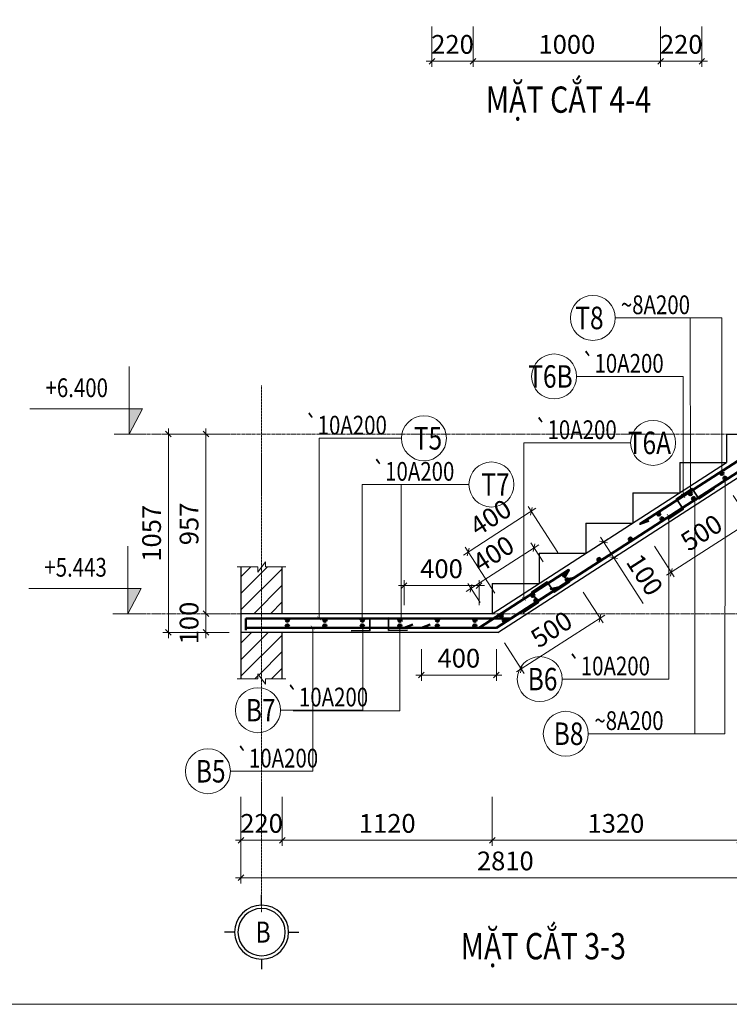
# Model space of a CAD drawing. Units: millimetres. Extents: x 66540 to 123472, y 115848 to 127645.
# Drawn here: x 103314 to 107100, y 115848 to 121097 of the extents above; entities that cross this region are included whole.
import ezdxf
from ezdxf.enums import TextEntityAlignment as Align

# ---------------------------------------------------------------- set-up
doc = ezdxf.new("R2010")
doc.units = ezdxf.units.MM
doc.header["$MEASUREMENT"] = 0
doc.header["$PDMODE"] = 3
doc.linetypes.add('CENTERX2', pattern=[4, 2.5, -0.5, 0.5, -0.5])
doc.layers.get('Defpoints').update_dxf_attribs({"color": 6})
for name, color, linetype, lineweight in [('KC-CHUNG-KYHIEU', 1, 'Continuous', 18), ('KC-CHUNG-TEXT', 7, 'Continuous', 20), ('KC-DAM-NETCAT', 2, 'Continuous', 30), ('KC-DAM-THEP', 6, 'Continuous', 50), ('KC-DIM', 8, 'Continuous', 13), ('KC-SAN-HATCH', 13, 'Continuous', 13), ('KC-SAN-THEP', 6, 'Continuous', 50), ('KC-SAN-THEPDAI', 4, 'Continuous', 35), ('KC-TRUC', 8, 'CENTERX2', 13), ('KT-DIM', 9, 'Continuous', 15), ('KT-NMANH', 8, 'Continuous', 13), ('KT-NTHAY', 9, 'Continuous', 20), ('KT-TEXT', 2, 'Continuous', 20)]:
    doc.layers.add(name, color=color, linetype=linetype, lineweight=lineweight)
doc.styles.add('Chữ mảnh', font='vnsimli.shx', dxfattribs={"width": 0.7})
doc.styles.add('Chữ đậm', font='arial.ttf', dxfattribs={"width": 0.8})
doc.styles.add('Text TL 1_1', font='arial.ttf', dxfattribs={"width": 0.8, "height": 2.5})
doc.styles.add('Vnsimli', font='vnsimli.shx', dxfattribs={"width": 0.7, "bigfont": 'vns.shx'})
doc.dimstyles.new('D1-40', dxfattribs={"dimscale": 40, "dimtxt": 2.5, "dimasz": 0.75, "dimexe": 0.75, "dimexo": 0, "dimgap": 1, "dimtad": 1, "dimdec": 0, "dimzin": 13, "dimdsep": 46, "dimtxsty": 'Vnsimli', "dimblk": 'OBLIQUE', "dimcen": 1, "dimdle": 0.75, "dimclrd": 8, "dimclre": 8, "dimclrt": 2, "dimadec": 0, "dimazin": 0, "dimtfac": 1, "dimtdec": 0, "dimtix": 1, "dimtmove": 0, "dimatfit": 3, "dimfxl": 100, "dimtolj": 1, "dimtzin": 13, "dimlwd": -1, "dimlwe": -1, "dimarcsym": 1})

# ---------------------------------------------------------------- blocks, each defined once
blk = doc.blocks.new('*U48')
at = {"layer": 'KC-DAM-THEP', "ltscale": 5}
h = blk.add_hatch(color=256, dxfattribs=at)
h.dxf.hatch_style = 1
h.paths.add_polyline_path([(254.2, 9.4, -1), (272.2, 8.6, -1)])
at = {"layer": 'KC-SAN-THEP'}
blk.add_circle((263.2, 9), 9, dxfattribs=at)
blk = doc.blocks.new('*U49')
at = {"layer": 'KC-SAN-THEP', "color": 0, "linetype": 'ByBlock', "lineweight": -2, "transparency": 16777216}
for p in [(121341.8, 134956.1), (121541.8, 134956.1), (121741.8, 134956.1), (121941.8, 134956.1), (122141.8, 134956.1), (122341.8, 134956.1)]:
    blk.add_blockref('*U48', p, dxfattribs=at)
blk = doc.blocks.new('*U50')
at = {"layer": 'KC-DAM-THEP', "ltscale": 5}
h = blk.add_hatch(color=256, dxfattribs=at)
h.dxf.hatch_style = 1
h.paths.add_polyline_path([(254.2, 9.4, -1), (272.2, 8.6, -1)])
at = {"layer": 'KC-SAN-THEP'}
blk.add_circle((263.2, 9), 9, dxfattribs=at)
blk = doc.blocks.new('*U51')
at = {"layer": 'KC-SAN-THEP', "color": 0, "linetype": 'ByBlock', "lineweight": -2, "transparency": 16777216}
for p in [(121341.8, 134956.1), (121541.8, 134956.1), (121741.8, 134956.1), (121941.8, 134956.1), (122141.8, 134956.1), (122341.8, 134956.1)]:
    blk.add_blockref('*U50', p, dxfattribs=at)
blk = doc.blocks.new('*U52')
at = {"layer": 'KC-DAM-THEP', "ltscale": 5}
h = blk.add_hatch(color=256, dxfattribs=at)
h.dxf.hatch_style = 1
h.paths.add_polyline_path([(217, 14.2, -1), (231.8, 3.8, -1)])
at = {"layer": 'KC-SAN-THEP'}
blk.add_circle((224.4, 9), 9, dxfattribs=at)
blk = doc.blocks.new('*U53')
at = {"layer": 'KC-SAN-THEP', "color": 0, "linetype": 'ByBlock', "lineweight": -2, "transparency": 16777216, "rotation": 32.78153523718182}
for p in [(107034, 118613.7), (106865.8, 118505.4), (106697.7, 118397.1), (106529.5, 118288.8), (106361.4, 118180.5), (106193.2, 118072.2), (106025.1, 117963.9), (105857, 117855.7)]:
    blk.add_blockref('*U52', p, dxfattribs=at)
blk = doc.blocks.new('_Oblique')
at = {"color": 0, "linetype": 'ByBlock', "lineweight": -2}
blk.add_line((-0.5, -0.5), (0.5, 0.5), dxfattribs=at)
blk = doc.blocks.new('*D130')
at = {"layer": 'Defpoints', "color": 0, "ltscale": 5, "transparency": 16777216}
for p in [(104494.9, 116954.8), (104714.9, 116954.8), (104714.9, 116722.7)]:
    blk.add_point(p, dxfattribs=at)
at = {"layer": 'KC-DIM', "color": 8, "ltscale": 5, "transparency": 16777216}
for p, q in [((104494.9, 116954.8), (104494.9, 116692.7)), ((104714.9, 116954.8), (104714.9, 116692.7)), ((104494.9, 116722.7), (104464.9, 116722.7)), ((104494.9, 116722.7), (104714.9, 116722.7)), ((104714.9, 116722.7), (104744.9, 116722.7))]:
    blk.add_line(p, q, dxfattribs=at)
at = {"layer": 'KC-DIM', "color": 8, "ltscale": 5, "transparency": 16777216, "xscale": 30, "yscale": 30, "zscale": 30}
blk.add_blockref('_Oblique', (104494.9, 116722.7), dxfattribs=at)
at = {"layer": 'KC-DIM', "color": 8, "ltscale": 5, "transparency": 16777216, "xscale": 30, "yscale": 30, "zscale": 30, "rotation": 180}
blk.add_blockref('_Oblique', (104714.9, 116722.7), dxfattribs=at)
at = {"layer": 'KC-DIM', "color": 2, "ltscale": 5, "transparency": 16777216, "insert": (104604.9, 116812.7), "char_height": 100, "attachment_point": 5, "style": 'Vnsimli'}
blk.add_mtext('\\A1;220', dxfattribs=at)
blk = doc.blocks.new('*D129')
at = {"layer": 'Defpoints', "color": 0, "ltscale": 5, "transparency": 16777216}
for p in [(104714.9, 116954.8), (105834.9, 116954.8), (105834.9, 116722.7)]:
    blk.add_point(p, dxfattribs=at)
at = {"layer": 'KC-DIM', "color": 8, "ltscale": 5, "transparency": 16777216}
for p, q in [((104714.9, 116954.8), (104714.9, 116692.7)), ((105834.9, 116954.8), (105834.9, 116692.7)), ((104684.9, 116722.7), (105864.9, 116722.7))]:
    blk.add_line(p, q, dxfattribs=at)
at = {"layer": 'KC-DIM', "color": 8, "ltscale": 5, "transparency": 16777216, "xscale": 30, "yscale": 30, "zscale": 30, "rotation": 180}
blk.add_blockref('_Oblique', (104714.9, 116722.7), dxfattribs=at)
at = {"layer": 'KC-DIM', "color": 8, "ltscale": 5, "transparency": 16777216, "xscale": 30, "yscale": 30, "zscale": 30}
blk.add_blockref('_Oblique', (105834.9, 116722.7), dxfattribs=at)
at = {"layer": 'KC-DIM', "color": 2, "ltscale": 5, "transparency": 16777216, "insert": (105274.9, 116812.7), "char_height": 100, "attachment_point": 5, "style": 'Vnsimli'}
blk.add_mtext('\\A1;1120', dxfattribs=at)
blk = doc.blocks.new('*D128')
at = {"layer": 'Defpoints', "color": 0, "ltscale": 5, "transparency": 16777216}
for p in [(105834.9, 116954.8), (107154.9, 116954.8), (107154.9, 116722.7)]:
    blk.add_point(p, dxfattribs=at)
at = {"layer": 'KC-DIM', "color": 8, "ltscale": 5, "transparency": 16777216}
for p, q in [((105834.9, 116954.8), (105834.9, 116692.7)), ((107154.9, 116954.8), (107154.9, 116692.7)), ((105804.9, 116722.7), (107184.9, 116722.7))]:
    blk.add_line(p, q, dxfattribs=at)
at = {"layer": 'KC-DIM', "color": 8, "ltscale": 5, "transparency": 16777216, "xscale": 30, "yscale": 30, "zscale": 30, "rotation": 180}
blk.add_blockref('_Oblique', (105834.9, 116722.7), dxfattribs=at)
at = {"layer": 'KC-DIM', "color": 8, "ltscale": 5, "transparency": 16777216, "xscale": 30, "yscale": 30, "zscale": 30}
blk.add_blockref('_Oblique', (107154.9, 116722.7), dxfattribs=at)
at = {"layer": 'KC-DIM', "color": 2, "ltscale": 5, "transparency": 16777216, "insert": (106494.9, 116812.7), "char_height": 100, "attachment_point": 5, "style": 'Vnsimli'}
blk.add_mtext('\\A1;1320', dxfattribs=at)
blk = doc.blocks.new('*D126')
at = {"layer": 'Defpoints', "color": 0, "ltscale": 5, "transparency": 16777216}
for p in [(104308.1, 117930.7), (104432.3, 117930.7), (104432.3, 117830.7)]:
    blk.add_point(p, dxfattribs=at)
at = {"layer": 'KC-DIM', "color": 8, "ltscale": 5, "transparency": 16777216}
for p, q in [((104308.1, 117930.7), (104308.1, 117960.7)), ((104432.3, 117930.7), (104278.1, 117930.7)), ((104308.1, 117830.7), (104308.1, 117930.7)), ((104432.3, 117830.7), (104278.1, 117830.7)), ((104308.1, 117830.7), (104308.1, 117800.7))]:
    blk.add_line(p, q, dxfattribs=at)
at = {"layer": 'KC-DIM', "color": 8, "ltscale": 5, "transparency": 16777216, "xscale": 30, "yscale": 30, "zscale": 30}
for p, rotation in [((104308.1, 117930.7), 270), ((104308.1, 117830.7), 90)]:
    blk.add_blockref('_Oblique', p, dxfattribs=dict(at, rotation=rotation))
at = {"layer": 'KC-DIM', "color": 2, "ltscale": 5, "transparency": 16777216, "insert": (104218.1, 117880.7), "char_height": 100, "attachment_point": 5, "rotation": 90, "style": 'Vnsimli'}
blk.add_mtext('\\A1;100', dxfattribs=at)
blk = doc.blocks.new('*D125')
at = {"layer": 'Defpoints', "color": 0, "ltscale": 5, "transparency": 16777216}
for p in [(104308.1, 118887.7), (104432.3, 118887.7), (104432.3, 117930.7)]:
    blk.add_point(p, dxfattribs=at)
at = {"layer": 'KC-DIM', "color": 8, "ltscale": 5, "transparency": 16777216}
for p, q in [((104432.3, 118887.7), (104278.1, 118887.7)), ((104308.1, 117900.7), (104308.1, 118917.7)), ((104432.3, 117930.7), (104278.1, 117930.7))]:
    blk.add_line(p, q, dxfattribs=at)
at = {"layer": 'KC-DIM', "color": 8, "ltscale": 5, "transparency": 16777216, "xscale": 30, "yscale": 30, "zscale": 30}
for p, rotation in [((104308.1, 118887.7), 90), ((104308.1, 117930.7), 270)]:
    blk.add_blockref('_Oblique', p, dxfattribs=dict(at, rotation=rotation))
at = {"layer": 'KC-DIM', "color": 2, "ltscale": 5, "transparency": 16777216, "insert": (104218.1, 118409.2), "char_height": 100, "attachment_point": 5, "rotation": 90, "style": 'Vnsimli'}
blk.add_mtext('\\A1;957', dxfattribs=at)
blk = doc.blocks.new('Ghi cốt')
at = {"layer": 'KC-CHUNG-KYHIEU', "ltscale": 3}
blk.add_hatch(color=256, dxfattribs=at).paths.add_polyline_path([(0, 3.37), (-1.78, 3.37), (0, 0)])
at = {"layer": 'KC-CHUNG-KYHIEU', "color": 1, "ltscale": 3}
blk.add_line((-2, 0), (2, 0), dxfattribs=at)
at = {"layer": 'KC-CHUNG-KYHIEU', "ltscale": 3}
blk.add_lwpolyline([(0, 9), (0, 0), (-1.78, 3.37), (13.22, 3.37)], dxfattribs=at)
at = {"layer": 'KC-CHUNG-TEXT', "color": 7, "ltscale": 3, "style": 'Chữ đậm', "width": 0.8}
blk.add_attdef('%%p', text='', height=2.5, dxfattribs=at).set_placement((1.52, 6.18), align=Align.MIDDLE_LEFT)
blk = doc.blocks.new('truc')
at = {"layer": 'KT-NMANH', "linetype": 'Continuous', "lineweight": -3}
for p, q in [((0, 950), (0, 1100)), ((-400, 550), (-550, 550)), ((400, 550), (550, 550)), ((0, 150), (0, 0))]:
    blk.add_line(p, q, dxfattribs=at)
blk.add_circle((0, 550), 400, dxfattribs=at)
at = {"layer": 'KT-NTHAY', "color": 9, "linetype": 'Continuous', "lineweight": -3}
blk.add_circle((0, 550), 350, dxfattribs=at)
blk = doc.blocks.new('*D159')
at = {"layer": 'Defpoints', "color": 0, "ltscale": 5, "transparency": 16777216}
for p in [(104494.9, 116954.8), (107304.9, 116954.8), (107304.9, 116522.7)]:
    blk.add_point(p, dxfattribs=at)
at = {"layer": 'KC-DIM', "color": 8, "ltscale": 5, "transparency": 16777216}
for p, q in [((104494.9, 116954.8), (104494.9, 116492.7)), ((107304.9, 116954.8), (107304.9, 116492.7)), ((104464.9, 116522.7), (107334.9, 116522.7))]:
    blk.add_line(p, q, dxfattribs=at)
at = {"layer": 'KC-DIM', "color": 8, "ltscale": 5, "transparency": 16777216, "xscale": 30, "yscale": 30, "zscale": 30, "rotation": 180}
blk.add_blockref('_Oblique', (104494.9, 116522.7), dxfattribs=at)
at = {"layer": 'KC-DIM', "color": 8, "ltscale": 5, "transparency": 16777216, "xscale": 30, "yscale": 30, "zscale": 30}
blk.add_blockref('_Oblique', (107304.9, 116522.7), dxfattribs=at)
at = {"layer": 'KC-DIM', "color": 2, "ltscale": 5, "transparency": 16777216, "insert": (105904.9, 116612.7), "char_height": 100, "attachment_point": 5, "style": 'Vnsimli'}
blk.add_mtext('\\A1;2810', dxfattribs=at)
blk = doc.blocks.new('*D160')
at = {"layer": 'Defpoints', "color": 0, "ltscale": 5, "transparency": 16777216}
for p in [(104108.1, 118887.7), (104432.3, 118887.7), (104432.3, 117830.7)]:
    blk.add_point(p, dxfattribs=at)
at = {"layer": 'KC-DIM', "color": 8, "ltscale": 5, "transparency": 16777216}
for p, q in [((104432.3, 118887.7), (104078.1, 118887.7)), ((104108.1, 117800.7), (104108.1, 118917.7)), ((104432.3, 117830.7), (104078.1, 117830.7))]:
    blk.add_line(p, q, dxfattribs=at)
at = {"layer": 'KC-DIM', "color": 8, "ltscale": 5, "transparency": 16777216, "xscale": 30, "yscale": 30, "zscale": 30}
for p, rotation in [((104108.1, 118887.7), 90), ((104108.1, 117830.7), 270)]:
    blk.add_blockref('_Oblique', p, dxfattribs=dict(at, rotation=rotation))
at = {"layer": 'KC-DIM', "color": 2, "ltscale": 5, "transparency": 16777216, "insert": (104018.1, 118359.2), "char_height": 100, "attachment_point": 5, "rotation": 90, "style": 'Vnsimli'}
blk.add_mtext('\\A1;1057', dxfattribs=at)
blk = doc.blocks.new('*D161')
at = {"layer": 'Defpoints', "color": 0, "ltscale": 5, "transparency": 16777216}
for p in [(106393.1, 118290.1), (106447.2, 118206.1), (106482.9, 118229.1)]:
    blk.add_point(p, dxfattribs=at)
at = {"layer": 'KC-DIM', "color": 8, "ltscale": 5, "transparency": 16777216}
for p, q in [((106393.1, 118290.1), (106454, 118329.4)), ((106412.6, 118338.4), (106482.9, 118229.1)), ((106447.2, 118206.1), (106508.2, 118245.3)), ((106482.9, 118229.1), (106639.8, 117985.5))]:
    blk.add_line(p, q, dxfattribs=at)
at = {"layer": 'KC-DIM', "color": 8, "ltscale": 5, "transparency": 16777216, "xscale": 30, "yscale": 30, "zscale": 30}
for p, rotation in [((106428.8, 118313.1), 122.7815352371846), ((106482.9, 118229.1), 302.7815352371846)]:
    blk.add_blockref('_Oblique', p, dxfattribs=dict(at, rotation=rotation))
at = {"layer": 'KC-DIM', "color": 2, "ltscale": 5, "transparency": 16777216, "insert": (106648.7, 118138), "char_height": 100, "attachment_point": 5, "rotation": 302.7815, "style": 'Vnsimli'}
blk.add_mtext('\\A1;100', dxfattribs=at)
blk = doc.blocks.new('*D214')
at = {"layer": 'Defpoints', "color": 0, "ltscale": 5, "transparency": 16777216}
for p in [(106320.7, 118045.5), (106409.9, 117907), (105900.3, 117774.8)]:
    blk.add_point(p, dxfattribs=at)
at = {"layer": 'KC-DIM', "color": 8, "ltscale": 5, "transparency": 16777216}
for p, q in [((106320.7, 118045.5), (106426.1, 117881.8)), ((105964.3, 117620), (106435.1, 117923.2)), ((105900.3, 117774.8), (106005.7, 117611.1))]:
    blk.add_line(p, q, dxfattribs=at)
at = {"layer": 'KC-DIM', "color": 8, "ltscale": 5, "transparency": 16777216, "xscale": 30, "yscale": 30, "zscale": 30}
for p, rotation in [((106409.9, 117907), 32.78153523717609), ((105989.5, 117636.3), 212.7815352371761)]:
    blk.add_blockref('_Oblique', p, dxfattribs=dict(at, rotation=rotation))
at = {"layer": 'KC-DIM', "color": 2, "ltscale": 5, "transparency": 16777216, "insert": (106150.9, 117847.3), "char_height": 100, "attachment_point": 5, "rotation": 32.7815, "style": 'Vnsimli'}
blk.add_mtext('\\A1;500', dxfattribs=at)
blk = doc.blocks.new('*D215')
at = {"layer": 'Defpoints', "color": 0, "ltscale": 5, "transparency": 16777216}
for p in [(107120.9, 118560.8), (107210.1, 118422.3), (106700.5, 118290.1)]:
    blk.add_point(p, dxfattribs=at)
at = {"layer": 'KC-DIM', "color": 8, "ltscale": 5, "transparency": 16777216}
for p, q in [((107120.9, 118560.8), (107226.3, 118397.1)), ((106764.5, 118135.4), (107235.3, 118438.6)), ((106700.5, 118290.1), (106805.9, 118126.4))]:
    blk.add_line(p, q, dxfattribs=at)
at = {"layer": 'KC-DIM', "color": 8, "ltscale": 5, "transparency": 16777216, "xscale": 30, "yscale": 30, "zscale": 30}
for p, rotation in [((107210.1, 118422.3), 32.78153523717609), ((106789.7, 118151.6), 212.7815352371761)]:
    blk.add_blockref('_Oblique', p, dxfattribs=dict(at, rotation=rotation))
at = {"layer": 'KC-DIM', "color": 2, "ltscale": 5, "transparency": 16777216, "insert": (106951.2, 118362.6), "char_height": 100, "attachment_point": 5, "rotation": 32.7815, "style": 'Vnsimli'}
blk.add_mtext('\\A1;500', dxfattribs=at)
blk = doc.blocks.new('*D216')
at = {"layer": 'Defpoints', "color": 0, "ltscale": 5, "transparency": 16777216}
for p in [(106106.7, 118206.6), (105721.7, 118065.7), (105770.4, 117990)]:
    blk.add_point(p, dxfattribs=at)
at = {"layer": 'KC-DIM', "color": 8, "ltscale": 5, "transparency": 16777216}
for p, q in [((106106.7, 118206.6), (106041.7, 118307.5)), ((106083.2, 118298.5), (105696.5, 118049.4)), ((105770.4, 117990), (105705.5, 118090.9))]:
    blk.add_line(p, q, dxfattribs=at)
at = {"layer": 'KC-DIM', "color": 8, "ltscale": 5, "transparency": 16777216, "xscale": 30, "yscale": 30, "zscale": 30}
for p, rotation in [((106058, 118282.3), 32.78153523744712), ((105721.7, 118065.7), 212.7815352374471)]:
    blk.add_blockref('_Oblique', p, dxfattribs=dict(at, rotation=rotation))
at = {"layer": 'KC-DIM', "color": 2, "ltscale": 5, "transparency": 16777216, "insert": (105841.1, 118249.6), "char_height": 100, "attachment_point": 5, "rotation": 32.7815, "style": 'Vnsimli'}
blk.add_mtext('\\A1;400', dxfattribs=at)
blk = doc.blocks.new('*D217')
at = {"layer": 'Defpoints', "color": 0, "ltscale": 5, "transparency": 16777216}
for p in [(106043, 118476.1), (106184.4, 118256.6), (105848.1, 118040)]:
    blk.add_point(p, dxfattribs=at)
at = {"layer": 'KC-DIM', "color": 8, "ltscale": 5, "transparency": 16777216}
for p, q in [((105681.5, 118243.3), (106068.2, 118492.3)), ((106184.4, 118256.6), (106026.8, 118501.3)), ((105848.1, 118040), (105690.5, 118284.7))]:
    blk.add_line(p, q, dxfattribs=at)
at = {"layer": 'KC-DIM', "color": 8, "ltscale": 5, "transparency": 16777216, "xscale": 30, "yscale": 30, "zscale": 30}
for p, rotation in [((106043, 118476.1), 32.78153523717094), ((105706.7, 118259.5), 212.7815352371709)]:
    blk.add_blockref('_Oblique', p, dxfattribs=dict(at, rotation=rotation))
at = {"layer": 'KC-DIM', "color": 2, "ltscale": 5, "transparency": 16777216, "insert": (105826.1, 118443.5), "char_height": 100, "attachment_point": 5, "rotation": 32.7815, "style": 'Vnsimli'}
blk.add_mtext('\\A1;400', dxfattribs=at)
blk = doc.blocks.new('*D220')
at = {"layer": 'Defpoints', "color": 0, "ltscale": 5, "transparency": 16777216}
for p in [(105457, 117740.8), (105857, 117740.8), (105857, 117603.3)]:
    blk.add_point(p, dxfattribs=at)
at = {"layer": 'KC-DIM', "color": 8, "ltscale": 5, "transparency": 16777216}
for p, q in [((105457, 117740.8), (105457, 117573.3)), ((105857, 117740.8), (105857, 117573.3)), ((105427, 117603.3), (105887, 117603.3))]:
    blk.add_line(p, q, dxfattribs=at)
at = {"layer": 'KC-DIM', "color": 8, "ltscale": 5, "transparency": 16777216, "xscale": 30, "yscale": 30, "zscale": 30}
for p, rotation in [((105457, 117603.3), 179.9999999999996), ((105857, 117603.3), 359.9999999999997)]:
    blk.add_blockref('_Oblique', p, dxfattribs=dict(at, rotation=rotation))
at = {"layer": 'KC-DIM', "color": 2, "ltscale": 5, "transparency": 16777216, "insert": (105657, 117693.3), "char_height": 100, "attachment_point": 5, "style": 'Vnsimli'}
blk.add_mtext('\\A1;400', dxfattribs=at)
blk = doc.blocks.new('*D221')
at = {"layer": 'Defpoints', "color": 0, "ltscale": 5, "transparency": 16777216}
for p in [(105764.6, 118080.2), (105364.6, 117975.8), (105764.6, 117975.8)]:
    blk.add_point(p, dxfattribs=at)
at = {"layer": 'KC-DIM', "color": 8, "ltscale": 5, "transparency": 16777216}
for p, q in [((105364.6, 117975.8), (105364.6, 118110.2)), ((105764.6, 117975.8), (105764.6, 118110.2)), ((105334.6, 118080.2), (105794.6, 118080.2))]:
    blk.add_line(p, q, dxfattribs=at)
at = {"layer": 'KC-DIM', "color": 8, "ltscale": 5, "transparency": 16777216, "xscale": 30, "yscale": 30, "zscale": 30}
for p, rotation in [((105364.6, 118080.2), 180.000000000001), ((105764.6, 118080.2), 1.017777498068325e-12)]:
    blk.add_blockref('_Oblique', p, dxfattribs=dict(at, rotation=rotation))
at = {"layer": 'KC-DIM', "color": 2, "ltscale": 5, "transparency": 16777216, "insert": (105564.6, 118170.2), "char_height": 100, "attachment_point": 5, "style": 'Vnsimli'}
blk.add_mtext('\\A1;400', dxfattribs=at)
blk = doc.blocks.new('*U9')
at = {"layer": 'KC-CHUNG-KYHIEU'}
blk.add_circle((3, 0), 3, dxfattribs=at)
at = {"layer": 'KC-CHUNG-KYHIEU', "color": 7, "style": 'Chữ mảnh', "width": 0.8}
blk.add_attdef('THEP', text='', height=2.5, dxfattribs=at).set_placement((18.91, 1.75), align=Align.MIDDLE_LEFT)
at = {"layer": 'KC-CHUNG-KYHIEU', "color": 7, "style": 'Chữ đậm', "width": 0.8}
blk.add_attdef('SH', text='', height=3, dxfattribs=at).set_placement((3, 0), align=Align.MIDDLE_CENTER)
blk = doc.blocks.new('*U8')
at = {"layer": 'KC-CHUNG-KYHIEU'}
blk.add_circle((3, 0), 3, dxfattribs=at)
at = {"layer": 'KC-CHUNG-KYHIEU', "color": 7, "style": 'Chữ mảnh', "width": 0.8}
blk.add_attdef('THEP', text='', height=2.5, dxfattribs=at).set_placement((6.73, 1.75), align=Align.MIDDLE_LEFT)
at = {"layer": 'KC-CHUNG-KYHIEU', "color": 7, "style": 'Chữ đậm', "width": 0.8}
blk.add_attdef('SH', text='', height=3, dxfattribs=at).set_placement((3, 0), align=Align.MIDDLE_CENTER)
blk = doc.blocks.new('*U187')
at = {"layer": 'KC-CHUNG-KYHIEU'}
blk.add_circle((3, 0), 3, dxfattribs=at)
at = {"layer": 'KC-CHUNG-KYHIEU', "color": 7, "style": 'Chữ mảnh', "width": 0.8}
blk.add_attdef('THEP', text='', height=2.5, dxfattribs=at).set_placement((-12.73, 1.75), align=Align.MIDDLE_LEFT)
at = {"layer": 'KC-CHUNG-KYHIEU', "color": 7, "style": 'Chữ đậm', "width": 0.8}
blk.add_attdef('SH', text='', height=3, dxfattribs=at).set_placement((3, 0), align=Align.MIDDLE_CENTER)
blk = doc.blocks.new('*D266')
at = {"layer": 'Defpoints', "color": 0, "ltscale": 5, "transparency": 16777216}
for p in [(105513.2, 121061), (105733.2, 121061), (105733.2, 120875.4)]:
    blk.add_point(p, dxfattribs=at)
at = {"layer": 'KC-DIM', "color": 8, "ltscale": 5, "transparency": 16777216}
for p, q in [((105513.2, 121061), (105513.2, 120845.4)), ((105733.2, 121061), (105733.2, 120845.4)), ((105513.2, 120875.4), (105483.2, 120875.4)), ((105513.2, 120875.4), (105733.2, 120875.4)), ((105733.2, 120875.4), (105763.2, 120875.4))]:
    blk.add_line(p, q, dxfattribs=at)
at = {"layer": 'KC-DIM', "color": 8, "ltscale": 5, "transparency": 16777216, "xscale": 30, "yscale": 30, "zscale": 30}
blk.add_blockref('_Oblique', (105513.2, 120875.4), dxfattribs=at)
at = {"layer": 'KC-DIM', "color": 8, "ltscale": 5, "transparency": 16777216, "xscale": 30, "yscale": 30, "zscale": 30, "rotation": 180}
blk.add_blockref('_Oblique', (105733.2, 120875.4), dxfattribs=at)
at = {"layer": 'KC-DIM', "color": 2, "ltscale": 5, "transparency": 16777216, "insert": (105623.2, 120965.4), "char_height": 100, "attachment_point": 5, "style": 'Vnsimli'}
blk.add_mtext('\\A1;220', dxfattribs=at)
blk = doc.blocks.new('*D267')
at = {"layer": 'Defpoints', "color": 0, "ltscale": 5, "transparency": 16777216}
for p in [(105733.2, 121061), (106733.2, 121061), (106733.2, 120875.4)]:
    blk.add_point(p, dxfattribs=at)
at = {"layer": 'KC-DIM', "color": 8, "ltscale": 5, "transparency": 16777216}
for p, q in [((105733.2, 121061), (105733.2, 120845.4)), ((106733.2, 121061), (106733.2, 120845.4)), ((105703.2, 120875.4), (106763.2, 120875.4))]:
    blk.add_line(p, q, dxfattribs=at)
at = {"layer": 'KC-DIM', "color": 8, "ltscale": 5, "transparency": 16777216, "xscale": 30, "yscale": 30, "zscale": 30, "rotation": 180}
blk.add_blockref('_Oblique', (105733.2, 120875.4), dxfattribs=at)
at = {"layer": 'KC-DIM', "color": 8, "ltscale": 5, "transparency": 16777216, "xscale": 30, "yscale": 30, "zscale": 30}
blk.add_blockref('_Oblique', (106733.2, 120875.4), dxfattribs=at)
at = {"layer": 'KC-DIM', "color": 2, "ltscale": 5, "transparency": 16777216, "insert": (106233.2, 120965.4), "char_height": 100, "attachment_point": 5, "style": 'Vnsimli'}
blk.add_mtext('\\A1;1000', dxfattribs=at)
blk = doc.blocks.new('*D264')
at = {"layer": 'Defpoints', "color": 0, "ltscale": 5, "transparency": 16777216}
for p in [(106733.2, 121061), (106953.2, 121061), (106953.2, 120875.4)]:
    blk.add_point(p, dxfattribs=at)
at = {"layer": 'KC-DIM', "color": 8, "ltscale": 5, "transparency": 16777216}
for p, q in [((106733.2, 121061), (106733.2, 120845.4)), ((106953.2, 121061), (106953.2, 120845.4)), ((106733.2, 120875.4), (106703.2, 120875.4)), ((106733.2, 120875.4), (106953.2, 120875.4)), ((106953.2, 120875.4), (106983.2, 120875.4))]:
    blk.add_line(p, q, dxfattribs=at)
at = {"layer": 'KC-DIM', "color": 8, "ltscale": 5, "transparency": 16777216, "xscale": 30, "yscale": 30, "zscale": 30}
blk.add_blockref('_Oblique', (106733.2, 120875.4), dxfattribs=at)
at = {"layer": 'KC-DIM', "color": 8, "ltscale": 5, "transparency": 16777216, "xscale": 30, "yscale": 30, "zscale": 30, "rotation": 180}
blk.add_blockref('_Oblique', (106953.2, 120875.4), dxfattribs=at)
at = {"layer": 'KC-DIM', "color": 2, "ltscale": 5, "transparency": 16777216, "insert": (106843.2, 120965.4), "char_height": 100, "attachment_point": 5, "style": 'Vnsimli'}
blk.add_mtext('\\A1;220', dxfattribs=at)

msp = doc.modelspace()

# ---------------------------------------------------------------- hatches: boundary and pattern name
at = {"layer": 'KC-DAM-THEP', "ltscale": 5}
h = msp.add_hatch(color=256, dxfattribs=at)
h.dxf.hatch_style = 1
h.paths.add_polyline_path([(107056.4, 118670.7, 1), (107063.2, 118687.4, 1)])
h = msp.add_hatch(color=256, dxfattribs=at)
h.dxf.hatch_style = 1
h.paths.add_polyline_path([(106888.3, 118562.4, 1), (106895.1, 118579.1, 1)])
h = msp.add_hatch(color=256, dxfattribs=at)
h.dxf.hatch_style = 1
h.paths.add_polyline_path([(106720.2, 118454.1, 1), (106726.9, 118470.8, 1)])
h = msp.add_hatch(color=256, dxfattribs=at)
h.dxf.hatch_style = 1
h.paths.add_polyline_path([(106215.7, 118129.3, 1), (106222.5, 118146, 1)])
h = msp.add_hatch(color=256, dxfattribs=at)
h.dxf.hatch_style = 1
h.paths.add_polyline_path([(106047.6, 118021, 1), (106054.3, 118037.7, 1)])
h = msp.add_hatch(color=256, dxfattribs=at)
h.dxf.hatch_style = 1
h.paths.add_polyline_path([(105879.4, 117912.7, 1), (105886.2, 117929.4, 1)])
at = {"layer": 'KC-SAN-HATCH'}
h = msp.add_hatch(dxfattribs=at)
h.set_pattern_fill('ANSI31', color=256, scale=500, style=0)
h.set_pattern_definition([(45, (177916.075, -27919.8), (-44.194174, 44.194174), [])])
h.paths.add_polyline_path([(104494.9, 117930.7), (104714.9, 117930.7), (104714.9, 118179.9), (104624.9, 118179.9), (104624.9, 118207.4), (104584.9, 118152.4), (104584.9, 118179.9), (104494.9, 118179.9)])
h.paths.add_polyline_path([(104714.9, 117830.7), (104494.9, 117830.7), (104494.9, 117583.3), (104584.9, 117583.3), (104584.9, 117610.8), (104624.9, 117555.8), (104624.9, 117583.3), (104714.9, 117583.3)])

# ---------------------------------------------------------------- linework, layer by layer
at = {"layer": 'KC-CHUNG-KYHIEU'}
for points in [[(104474.9, 118179.9), (104584.9, 118179.9), (104584.9, 118152.4), (104624.9, 118207.4), (104624.9, 118179.9), (104734.9, 118179.9)], [(104474.9, 117583.3), (104584.9, 117583.3), (104584.9, 117610.8), (104624.9, 117555.8), (104624.9, 117583.3), (104734.9, 117583.3)]]:
    msp.add_lwpolyline(points, dxfattribs=at)
at = {"layer": 'KC-DAM-NETCAT'}
for p, q in [((107084.9, 118887.7), (107084.9, 118735.7)), ((107084.9, 118887.7), (107899.6, 118887.7)), ((105834.9, 117930.7), (107084.9, 118735.7)), ((106834.9, 118735.7), (106834.9, 118574.7)), ((106834.9, 118735.7), (107084.9, 118735.7)), ((105864.3, 117830.7), (107154.9, 118661.8)), ((106584.9, 118574.7), (106584.9, 118413.7)), ((106584.9, 118574.7), (106834.9, 118574.7)), ((106334.9, 118413.7), (106334.9, 118252.7)), ((106334.9, 118413.7), (106584.9, 118413.7)), ((106084.9, 118252.7), (106084.9, 118091.7)), ((106084.9, 118252.7), (106334.9, 118252.7)), ((104494.9, 118179.9), (104494.9, 117583.3)), ((104714.9, 117930.7), (104714.9, 118179.9)), ((105834.9, 118091.7), (105834.9, 117930.7)), ((105834.9, 118091.7), (106084.9, 118091.7)), ((105834.9, 117930.7), (104494.9, 117930.7)), ((105864.3, 117830.7), (104494.9, 117830.7)), ((104714.9, 117583.3), (104714.9, 117830.7))]:
    msp.add_line(p, q, dxfattribs=at)
at = {"layer": 'KC-DIM', "ltscale": 5}
for p, q in [((104494.9, 118179.9), (104494.9, 117583.3)), ((104714.9, 118179.9), (104714.9, 117930.7)), ((104714.9, 117830.7), (104714.9, 117583.3))]:
    msp.add_line(p, q, dxfattribs=at)
msp.add_lwpolyline([(95006.3, 127645.4), (109239.2, 127645.4), (109239.2, 115848.4), (95006.3, 115848.4)], close=True, dxfattribs=at)
at = {"layer": 'KC-SAN-THEP', "ltscale": 5}
msp.add_line((104519.9, 117905.7), (104519.9, 117843.2), dxfattribs=at)
at = {"layer": 'KC-SAN-THEP'}
for points in [[(105503.9, 117872.8), (105457, 117855.7), (105857, 117855.7), (107420.6, 118862.7), (107820.6, 118862.7), (107773.6, 118845.6)], [(106670.9, 118426.1), (106623.9, 118409), (107328.3, 118862.7), (107728.3, 118862.7), (107681.3, 118845.6)], [(105411.6, 117872.8), (105364.6, 117855.7), (105764.6, 117855.7), (106244.1, 118164.4), (106219.1, 118121.1)], [(106222.1, 118111.2), (106270.9, 118122.2), (105934.6, 117905.7), (104519.9, 117905.7)], [(106144.5, 118061.2), (106193.2, 118072.2), (105857, 117855.7), (104519.9, 117855.7)]]:
    msp.add_lwpolyline(points, dxfattribs=at)
for centre in [(107059.8, 118679.1), (106891.7, 118570.8), (106723.5, 118462.5), (106219.1, 118137.6), (106051, 118029.3), (105882.8, 117921)]:
    msp.add_circle(centre, 9, dxfattribs=at)
at = {"layer": 'KC-SAN-THEPDAI'}
for points in [[(107021.5, 118597.4), (106937.9, 118542.4), (106901.3, 118598), (106817.8, 118543), (106854.4, 118487.3), (106770.9, 118432.3)], [(106248.5, 118099.6), (106165, 118044.6), (106128.3, 118100.2), (106044.8, 118045.2), (106081.5, 117989.6), (105997.9, 117934.5)], [(105382.6, 117842.9), (105282.6, 117841.6), (105281.7, 117908.3), (105181.8, 117907), (105182.6, 117840.3), (105082.6, 117839)]]:
    msp.add_lwpolyline(points, dxfattribs=at)
at = {"layer": 'KC-TRUC', "ltscale": 2}
msp.add_line((104604.9, 119146.2), (104604.9, 116336.9), dxfattribs=at)
at = {"layer": 'KC-TRUC', "ltscale": 5}
for p, q in [((103958.8, 118887.7), (108032, 118887.7)), ((103958.8, 117930.7), (108032, 117930.7))]:
    msp.add_line(p, q, dxfattribs=at)

# ---------------------------------------------------------------- block references
at = {"layer": 'KC-CHUNG-KYHIEU'}
ref = msp.add_blockref('*U8', (106251.7, 119507.2), dxfattribs=dict(at, xscale=40, yscale=40, zscale=40))
ref.add_attrib('SH', 'T8', dxfattribs={"color": 7, "height": 120, "style": 'Chữ đậm', "width": 0.8}).set_placement((106353.6, 119507.2), align=Align.MIDDLE_CENTER)
ref.add_attrib('THEP', '~8A200', dxfattribs={"color": 7, "height": 100, "style": 'Chữ mảnh', "width": 0.8}).set_placement((106521, 119577.2), align=Align.MIDDLE_LEFT)
ref = msp.add_blockref('*U8', (106045.1, 119195.1), dxfattribs=dict(at, xscale=40, yscale=40, zscale=40))
ref.add_attrib('SH', 'T6B', dxfattribs={"color": 7, "height": 120, "style": 'Chữ đậm', "width": 0.8}).set_placement((106145.8, 119195.1), align=Align.MIDDLE_CENTER)
ref.add_attrib('THEP', '`10A200', dxfattribs={"color": 7, "height": 100, "style": 'Chữ mảnh', "width": 0.8}).set_placement((106314.4, 119265.1), align=Align.MIDDLE_LEFT)
ref = msp.add_blockref('Ghi cốt', (103897.7, 118887.7), dxfattribs=dict(at, xscale=-40, yscale=40, zscale=40))
ref.add_attrib('%%p', '+6.400', dxfattribs={"color": 7, "ltscale": 3, "height": 100, "style": 'Chữ mảnh', "width": 0.8}).set_placement((103452.3, 119135), align=Align.MIDDLE_LEFT)
ref = msp.add_blockref('*U8', (105590.9, 118865.5), dxfattribs=dict(at, xscale=-40, yscale=40, zscale=40))
ref.add_attrib('SH', 'T5', dxfattribs={"color": 7, "height": 120, "style": 'Chữ đậm', "width": 0.8}).set_placement((105492.4, 118865.5), align=Align.MIDDLE_CENTER)
ref.add_attrib('THEP', '`10A200', dxfattribs={"color": 7, "height": 100, "style": 'Chữ mảnh', "width": 0.8}).set_placement((104837.8, 118935.5), align=Align.MIDDLE_LEFT)
ref = msp.add_blockref('*U187', (106573, 118841.2), dxfattribs=dict(at, xscale=40, yscale=40, zscale=40))
ref.add_attrib('SH', 'T6A', dxfattribs={"color": 7, "height": 120, "style": 'Chữ đậm', "width": 0.8}).set_placement((106673.7, 118841.2), align=Align.MIDDLE_CENTER)
ref.add_attrib('THEP', '`10A200', dxfattribs={"color": 7, "height": 100, "style": 'Chữ mảnh', "width": 0.8}).set_placement((106063.8, 118911.2), align=Align.MIDDLE_LEFT)
ref = msp.add_blockref('*U8', (105950.8, 118619.3), dxfattribs=dict(at, xscale=-40, yscale=40, zscale=40))
ref.add_attrib('SH', 'T7', dxfattribs={"color": 7, "height": 120, "style": 'Chữ đậm', "width": 0.8}).set_placement((105852.3, 118619.3), align=Align.MIDDLE_CENTER)
ref.add_attrib('THEP', '`10A200', dxfattribs={"color": 7, "height": 100, "style": 'Chữ mảnh', "width": 0.8}).set_placement((105197.7, 118689.3), align=Align.MIDDLE_LEFT)
ref = msp.add_blockref('Ghi cốt', (103891.5, 117930.7), dxfattribs=dict(at, xscale=-40, yscale=40, zscale=40))
ref.add_attrib('%%p', '+5.443', dxfattribs={"color": 7, "ltscale": 3, "height": 100, "style": 'Chữ mảnh', "width": 0.8}).set_placement((103446.1, 118178), align=Align.MIDDLE_LEFT)
ref = msp.add_blockref('*U9', (105968.8, 117581.7), dxfattribs=dict(at, xscale=40, yscale=40, zscale=40))
ref.add_attrib('SH', 'B6', dxfattribs={"color": 7, "height": 120, "style": 'Chữ đậm', "width": 0.8}).set_placement((106103.6, 117581.7), align=Align.MIDDLE_CENTER)
ref.add_attrib('THEP', '`10A200', dxfattribs={"color": 7, "height": 100, "style": 'Chữ mảnh', "width": 0.8}).set_placement((106241.3, 117651.7), align=Align.MIDDLE_LEFT)
ref = msp.add_blockref('*U9', (104465.5, 117416.1), dxfattribs=dict(at, xscale=40, yscale=40, zscale=40))
ref.add_attrib('SH', 'B7', dxfattribs={"color": 7, "height": 120, "style": 'Chữ đậm', "width": 0.8}).set_placement((104600.3, 117416.1), align=Align.MIDDLE_CENTER)
ref.add_attrib('THEP', '`10A200', dxfattribs={"color": 7, "height": 100, "style": 'Chữ mảnh', "width": 0.8}).set_placement((104737.9, 117486.1), align=Align.MIDDLE_LEFT)
ref = msp.add_blockref('*U9', (106107.5, 117290.6), dxfattribs=dict(at, xscale=40, yscale=40, zscale=40))
ref.add_attrib('SH', 'B8', dxfattribs={"color": 7, "height": 120, "style": 'Chữ đậm', "width": 0.8}).set_placement((106242.3, 117290.6), align=Align.MIDDLE_CENTER)
ref.add_attrib('THEP', '~8A200', dxfattribs={"color": 7, "height": 100, "style": 'Chữ mảnh', "width": 0.8}).set_placement((106379.9, 117360.6), align=Align.MIDDLE_LEFT)
ref = msp.add_blockref('*U9', (104198.7, 117090.7), dxfattribs=dict(at, xscale=40, yscale=40, zscale=40))
ref.add_attrib('SH', 'B5', dxfattribs={"color": 7, "height": 120, "style": 'Chữ đậm', "width": 0.8}).set_placement((104333.5, 117090.7), align=Align.MIDDLE_CENTER)
ref.add_attrib('THEP', '`10A200', dxfattribs={"color": 7, "height": 100, "style": 'Chữ mảnh', "width": 0.8}).set_placement((104471.2, 117160.7), align=Align.MIDDLE_LEFT)
at = {"layer": 'KC-SAN-THEP'}
for name, p in [('*U53', (-140.6, -90.6)), ('*U49', (-16862.8, -17100.4))]:
    msp.add_blockref(name, p, dxfattribs=at)
at = {"layer": 'KC-SAN-THEP', "xscale": -1, "rotation": 180}
msp.add_blockref('*U51', (-16862.8, 252861.7), dxfattribs=at)
at = {"layer": 'KT-DIM', "xscale": -0.3599999999627471, "yscale": 0.3599999999860302, "zscale": 0.3599999999999997}
msp.add_blockref('truc', (104604.9, 116035.1), dxfattribs=at)

# ---------------------------------------------------------------- texts
at = {"layer": 'KC-CHUNG-TEXT', "style": 'Chữ đậm', "width": 0.8}
for s, p in [('%%UMẶT CẮT 4-4', (105801, 120670.9)), ('%%UMẶT CẮT 3-3', (105667.2, 116158.1))]:
    msp.add_text(s, height=140, dxfattribs=at).set_placement(p, align=Align.MIDDLE_LEFT)
at = {"layer": 'KT-TEXT', "ltscale": 0.05, "style": 'Text TL 1_1', "width": 0.8}
msp.add_text('B', height=112.5, dxfattribs=at).set_placement((104612.8, 116233.1), align=Align.MIDDLE_CENTER)

# ---------------------------------------------------------------- dimensions: what is measured, and where the dimension line sits
at = {"layer": 'KC-DIM', "ltscale": 5}
for base, p1, p2, picture, middle in [((105733.2, 120875.4), (105513.2, 121061), (105733.2, 121061), '*D266', (105623.2, 120965.4)), ((104714.9, 116722.7), (104494.9, 116954.8), (104714.9, 116954.8), '*D130', (104604.9, 116812.7)), ((105834.9, 116722.7), (104714.9, 116954.8), (105834.9, 116954.8), '*D129', (105274.9, 116812.7))]:
    dim = msp.add_linear_dim(base=base, p1=p1, p2=p2, dimstyle='D1-40', dxfattribs=at)
    dim.commit()
    dim.dimension.update_dxf_attribs({"geometry": picture, "text_midpoint": middle})
for base, p1, p2, override, picture, middle in [((106733.2, 120875.4), (105733.2, 121061), (106733.2, 121061), {"dimtmove": 1}, '*D267', (106233.2, 120965.4)), ((106953.2, 120875.4), (106733.2, 121061), (106953.2, 121061), {"dimtmove": 1}, '*D264', (106843.2, 120965.4)), ((107154.9, 116722.7), (105834.9, 116954.8), (107154.9, 116954.8), {"dimtmove": 0}, '*D128', (106494.9, 116812.7))]:
    dim = msp.add_linear_dim(base=base, p1=p1, p2=p2, dimstyle='D1-40', override=override, dxfattribs=at)
    dim.commit()
    dim.dimension.update_dxf_attribs({"geometry": picture, "text_midpoint": middle})
dim = msp.add_linear_dim(base=(104108.1, 118887.7), p1=(104432.3, 117830.7), p2=(104432.3, 118887.7), angle=90, dimstyle='D1-40', override={"dimtmove": 0}, dxfattribs=at)
dim.commit()
dim.dimension.update_dxf_attribs({"geometry": '*D160', "text_midpoint": (104108.1, 118359.2), "dimtype": 160})
dim = msp.add_linear_dim(base=(104308.1, 118887.7), p1=(104432.3, 117930.7), p2=(104432.3, 118887.7), angle=90, dimstyle='D1-40', override={"dimtmove": 0}, dxfattribs=at)
dim.commit()
dim.dimension.update_dxf_attribs({"geometry": '*D125', "text_midpoint": (104218.1, 118409.2)})
for p1, p2, distance, picture, middle in [((105848.1, 118040), (106184.4, 118256.6), 261.1, '*D217', (105826.1, 118443.5)), ((106106.7, 118206.6), (105770.4, 117990), -90, '*D216', (105841.1, 118249.6)), ((105364.6, 117975.8), (105764.6, 117975.8), 104.4, '*D221', (105564.6, 118170.2)), ((105457, 117740.8), (105857, 117740.8), -137.6, '*D220', (105657, 117693.3))]:
    dim = msp.add_aligned_dim(p1=p1, p2=p2, distance=distance, dimstyle='D1-40', dxfattribs=at)
    dim.commit()
    dim.dimension.update_dxf_attribs({"geometry": picture, "text_midpoint": middle})
for base, p1, p2, angle, picture, middle in [((107210.1, 118422.3), (106700.5, 118290.1), (107120.9, 118560.8), 32.7815, '*D215', (106951.2, 118362.6)), ((106409.9, 117907), (105900.3, 117774.8), (106320.7, 118045.5), 32.7815, '*D214', (106150.9, 117847.3)), ((104308.1, 117930.7), (104432.3, 117830.7), (104432.3, 117930.7), 90, '*D126', (104218.1, 117880.7))]:
    dim = msp.add_linear_dim(base=base, p1=p1, p2=p2, angle=angle, dimstyle='D1-40', dxfattribs=at)
    dim.commit()
    dim.dimension.update_dxf_attribs({"geometry": picture, "text_midpoint": middle})
dim = msp.add_linear_dim(base=(106482.9, 118229.1), p1=(106393.1, 118290.1), p2=(106447.2, 118206.1), angle=302.7815, dimstyle='D1-40', dxfattribs=at)
dim.commit()
dim.dimension.update_dxf_attribs({"geometry": '*D161', "text_midpoint": (106573, 118089.2), "dimtype": 161})
dim = msp.add_linear_dim(base=(107304.9, 116522.7), p1=(104494.9, 116954.8), p2=(107304.9, 116954.8), dimstyle='D1-40', override={"dimtmove": 0}, dxfattribs=at)
dim.commit()
dim.dimension.update_dxf_attribs({"geometry": '*D159', "text_midpoint": (105904.9, 116522.7), "dimtype": 160})

# ---------------------------------------------------------------- leaders
at = {"layer": 'KC-CHUNG-KYHIEU'}
for points in [[(107060.3, 118681.1), (107060.3, 119507.2), (106491.7, 119507.2)], [(106891.9, 118573.3), (106891.2, 119507.2), (106637.7, 119507.2)], [(106853.7, 118558.7), (106853.7, 119195.1), (106285.1, 119195.1)], [(104912.3, 117905.7), (104912.3, 118865.5), (105350.9, 118865.5)], [(106004.3, 118010), (106004.3, 118841.2), (106573, 118841.2)], [(105142.2, 117896.7), (105142.2, 118619.3), (105710.8, 118619.3)], [(105348.7, 117899.1), (105348.7, 118619.3), (105602.2, 118619.3)], [(107077.1, 118652.2), (107076.2, 117290.6), (106507.6, 117290.6)], [(106916.1, 118542.4), (106916.1, 117290.6), (106347.5, 117290.6)], [(106777.4, 118450.5), (106777.4, 117581.7), (106208.8, 117581.7)], [(104877.3, 117857.2), (104877.3, 117090.7), (104438.7, 117090.7)], [(105144.1, 117868.6), (105144.1, 117416.1), (104705.5, 117416.1)], [(105342.2, 117864.7), (105341.8, 117412.1), (104773.1, 117412.1)]]:
    msp.add_leader(points, dimstyle='D1-40', override={"dimasz": 0.5, "dimtad": 0, "dimldrblk": 'ArchTick'}, dxfattribs=at)

doc.saveas('drawing.dxf')
